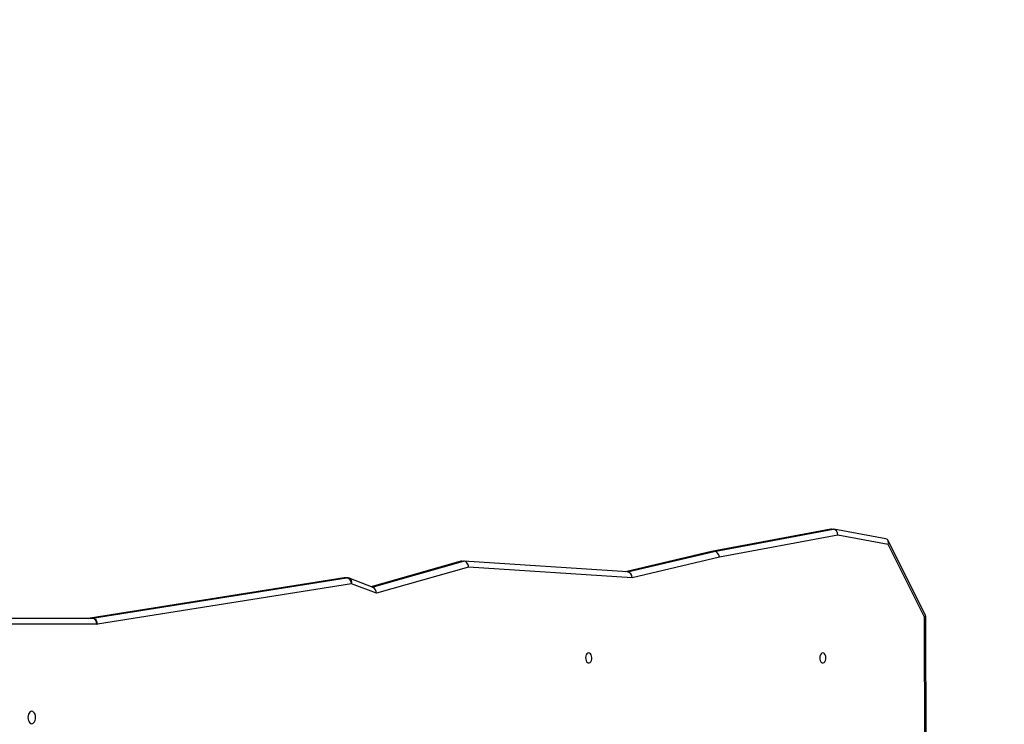
# Model space of a CAD drawing. Units: inches. Extents: x 3149 to 7061, y -368 to 1126.
# Drawn here: x 5404 to 5487, y 561 to 621 of the extents above; entities that cross this region are included whole.
import ezdxf

# ---------------------------------------------------------------- set-up
doc = ezdxf.new("R2010")
doc.units = ezdxf.units.IN
doc.header["$MEASUREMENT"] = 0
doc.layers.add('VP-DIM', color=7, linetype='Continuous')
doc.layers.add('VP-HIC', color=6, linetype='Continuous')
doc.layers.add('VP-EQ', color=7, linetype='Continuous', true_color=0x8a3492)
doc.styles.get("Standard").update_dxf_attribs({"font": 'arial.ttf'})
doc.dimstyles.get("Standard").update_dxf_attribs({"dimtxt": 14, "dimasz": 20, "dimexe": 20, "dimexo": 50, "dimgap": 20, "dimtad": 0, "dimdec": 0, "dimzin": 0, "dimdsep": 46, "dimtxsty": 'Standard', "dimcen": -0.09, "dimadec": 0, "dimazin": 0, "dimtfac": 1, "dimtdec": 4, "dimtofl": 0, "dimtmove": 0, "dimatfit": 3, "dimfxl": 70, "dimfxlon": 1, "dimtolj": 1, "dimtzin": 0, "dimarcsym": 0})

# ---------------------------------------------------------------- blocks, each defined once
blk = doc.blocks.new('0301 3')
at = {"color": 7, "linetype": 'Continuous', "lineweight": 25}
for p, q in [((1765.386, 1112.868), (1755.365, 1111.002)), ((1765.443, 1112.874), (1755.422, 1111.007)), ((1755.579, 1111.007), (1765.601, 1112.874)), ((1765.995, 1112.37), (1756.013, 1110.512)), ((1765.443, 1112.874), (1765.601, 1112.874)), ((1770.04, 1112.053), (1765.658, 1112.868)), ((1770.219, 1111.584), (1765.995, 1112.37)), ((1773.376, 1105.602), (1770.216, 1111.92)), ((1773.275, 1105.476), (1770.219, 1111.584)), ((1755.351, 1110.999), (1748.118, 1109.29)), ((1755.422, 1111.007), (1748.146, 1109.288)), ((1748.27, 1109.28), (1755.579, 1111.007)), ((1755.422, 1111.007), (1755.579, 1111.007)), ((1734.242, 1110.172), (1726.712, 1108.026)), ((1734.326, 1110.184), (1726.73, 1108.019)), ((1726.797, 1107.994), (1734.484, 1110.184)), ((1734.326, 1110.184), (1734.484, 1110.184)), ((1748.288, 1109.279), (1734.504, 1110.184)), ((1756.013, 1110.512), (1748.677, 1108.778)), ((1734.898, 1109.683), (1727.149, 1107.474)), ((1748.677, 1108.778), (1734.898, 1109.683)), ((1724.432, 1108.774), (1703.041, 1105.375)), ((1724.481, 1108.778), (1703.08, 1105.377)), ((1703.238, 1105.377), (1724.638, 1108.778)), ((1725.062, 1108.28), (1703.662, 1104.879)), ((1724.481, 1108.778), (1724.432, 1108.774)), ((1724.481, 1108.778), (1724.638, 1108.778)), ((1724.668, 1108.78), (1724.511, 1108.78)), ((1726.876, 1107.963), (1724.848, 1108.747)), ((1727.149, 1107.474), (1725.062, 1108.28)), ((1695.168, 1105.375), (1703.208, 1105.375)), ((1703.602, 1104.875), (1695.562, 1104.875)), ((1703.08, 1105.377), (1703.042, 1105.375)), ((1703.08, 1105.377), (1703.238, 1105.377)), ((1773.414, 1052.726), (1773.275, 1105.476)), ((1773.52, 1052.726), (1773.38, 1105.585))]:
    blk.add_line(p, q, dxfattribs=at)
at = {"color": 7, "linetype": 'Continuous', "lineweight": 25, "flags": 128}
for points in [[(1745.018, 1102.455), (1744.941, 1102.436), (1744.871, 1102.381), (1744.814, 1102.295), (1744.775, 1102.186), (1744.757, 1102.062), (1744.763, 1101.936), (1744.792, 1101.818), (1744.84, 1101.719), (1744.905, 1101.647), (1744.979, 1101.61), (1745.057, 1101.61), (1745.132, 1101.647), (1745.196, 1101.719), (1745.245, 1101.818), (1745.274, 1101.936), (1745.279, 1102.062), (1745.262, 1102.186), (1745.223, 1102.295), (1745.166, 1102.381), (1745.096, 1102.436), (1745.018, 1102.455)], [(1764.72, 1102.455), (1764.642, 1102.436), (1764.572, 1102.381), (1764.515, 1102.295), (1764.476, 1102.186), (1764.459, 1102.062), (1764.464, 1101.936), (1764.493, 1101.818), (1764.542, 1101.719), (1764.606, 1101.647), (1764.681, 1101.61), (1764.759, 1101.61), (1764.833, 1101.647), (1764.898, 1101.719), (1764.946, 1101.818), (1764.975, 1101.936), (1764.981, 1102.062), (1764.963, 1102.186), (1764.924, 1102.295), (1764.867, 1102.381), (1764.797, 1102.436), (1764.72, 1102.455)], [(1698.131, 1097.55), (1698.047, 1097.532), (1697.969, 1097.479), (1697.902, 1097.396), (1697.851, 1097.287), (1697.819, 1097.16), (1697.808, 1097.025), (1697.819, 1096.889), (1697.851, 1096.762), (1697.902, 1096.653), (1697.969, 1096.57), (1698.047, 1096.517), (1698.131, 1096.5), (1698.215, 1096.517), (1698.293, 1096.57), (1698.36, 1096.653), (1698.411, 1096.762), (1698.443, 1096.889), (1698.454, 1097.025), (1698.443, 1097.16), (1698.411, 1097.287), (1698.36, 1097.396), (1698.293, 1097.479), (1698.215, 1097.532), (1698.131, 1097.55)]]:
    blk.add_lwpolyline(points, dxfattribs=at)
at = {"color": 7, "linetype": 'Continuous', "lineweight": 25}
for centre, radius, start, end in [((1724.511, 1108.28), 0.5, 90, 99.03003), ((1724.511, 1108.589), 0.191, 90.0397, 99.06479), ((1724.668, 1108.589), 0.191, 90.0397, 99.06479), ((1724.574, 1108.294), 0.488, 358.42621, 82.43327), ((1724.668, 1108.28), 0.5, 68.87024, 90), ((1724.674, 1108.384), 0.402, 345.01696, 64.23142), ((1703.051, 1105.561), 0.186, 269.91889, 279.17838), ((1703.208, 1105.561), 0.186, 269.9157, 279.18157), ((1703.148, 1104.922), 0.457, 354.04011, 82.43354), ((1703.174, 1104.893), 0.489, 358.43493, 82.42773), ((1703.602, 1105.251), 0.377, 269.96866, 279.125)]:
    blk.add_arc(centre, radius, start, end, dxfattribs=at)
for centre, major_axis, ratio, start_param, end_param in [((1765.443, 1112.37), (0, 0.503), 0.782886, 6.283134, 6.427909), ((1765.601, 1112.37), (0, 0.503), 0.782886, 4.712338, 6.283134), ((1769.825, 1111.584), (0.319, 0.424), 0.663453, 5.175784, 6.601907), ((1755.461, 1110.511), (-0.103, 0.489), 0.781345, 6.119667, 6.301928), ((1755.619, 1110.511), (-0.103, 0.489), 0.781345, 4.548871, 6.119667), ((1734.347, 1109.683), (-0.053, 0.5), 0.781823, 6.20016, 6.417867), ((1734.504, 1109.683), (-0.053, 0.5), 0.781823, 4.629363, 6.20016), ((1748.283, 1108.778), (-0.042, 0.5), 0.783612, 4.647087, 6.166227), ((1726.755, 1107.474), (0.023, 0.51), 0.771425, 4.74755, 6.030317), ((1772.881, 1105.476), (-0.499, -0.118), 0.267577, 2.415638, 3.204318)]:
    blk.add_ellipse(centre, major_axis=major_axis, ratio=ratio, start_param=start_param, end_param=end_param, dxfattribs=at)
blk = doc.blocks.new('0301 2d')
at = {"layer": 'VP-EQ', "color": 0}
blk.add_lwpolyline([(5051.383, 530.559, -0.246491), (5133.458, 686.931), (5133.458, 722.528, -0.414214), (5283.458, 872.528), (5323.07, 872.528, -0.403995), (5472.978, 727.779), (5480.722, 727.779, -0.414214), (5630.722, 577.779), (5630.722, 504.47, -0.137109), (5608.988, 426.703), (5608.988, 358.804, -0.149089)], format="xyb", dxfattribs=at)
blk.add_blockref('0301 3', (3707.219, -535.095), dxfattribs=at)
blk = doc.blocks.new('*D31')
at = {"layer": 'Defpoints', "color": 0}
for p in [(5956.352, 1106.323), (4590.49, 444.33), (5956.352, 23.354)]:
    blk.add_point(p, dxfattribs=at)
at = {"layer": 'VP-DIM', "color": 0, "lineweight": -2}
for p, q in [((4590.49, 1036.323), (4590.49, 1126.323)), ((5956.352, 1036.323), (5956.352, 1126.323)), ((4610.49, 1106.323), (5233.198, 1106.323)), ((5936.352, 1106.323), (5313.644, 1106.323))]:
    blk.add_line(p, q, dxfattribs=at)
at = {"layer": 'VP-DIM', "color": 0}
for points in [[(4610.49, 1109.656), (4610.49, 1102.99), (4590.49, 1106.323)], [(5936.352, 1102.99), (5936.352, 1109.656), (5956.352, 1106.323)]]:
    blk.add_solid(points, dxfattribs=at)
at = {"layer": 'VP-DIM', "color": 0, "insert": (5273.421, 1106.323), "char_height": 14, "attachment_point": 5}
blk.add_mtext('\\A1;1366', dxfattribs=at)
blk = doc.blocks.new('*D32')
at = {"layer": 'Defpoints', "color": 0}
for p in [(5303.264, 872.528), (5456.237, -367.625), (6256.002, -367.625)]:
    blk.add_point(p, dxfattribs=at)
at = {"layer": 'VP-DIM', "color": 0, "lineweight": -2}
for p, q in [((6186.002, 872.528), (6276.002, 872.528)), ((6256.002, 852.528), (6256.002, 292.647)), ((6256.002, -347.625), (6256.002, 212.257)), ((6186.002, -367.625), (6276.002, -367.625))]:
    blk.add_line(p, q, dxfattribs=at)
at = {"layer": 'VP-DIM', "color": 0}
for points in [[(6259.336, 852.528), (6252.669, 852.528), (6256.002, 872.528)], [(6252.669, -347.625), (6259.336, -347.625), (6256.002, -367.625)]]:
    blk.add_solid(points, dxfattribs=at)
at = {"layer": 'VP-DIM', "color": 0, "insert": (6256.002, 252.452), "char_height": 14, "attachment_point": 5, "rotation": 90}
blk.add_mtext('\\A1;1240', dxfattribs=at)
blk = doc.blocks.new('*D33')
at = {"layer": 'Defpoints', "color": 0}
for p in [(5320.95, 722.513), (5499.855, -217.625), (6114.652, -217.625)]:
    blk.add_point(p, dxfattribs=at)
at = {"layer": 'VP-DIM', "color": 0, "lineweight": -2}
for p, q in [((6044.652, 722.513), (6134.652, 722.513)), ((6114.652, 702.513), (6114.652, 287.865)), ((6114.652, -197.625), (6114.652, 217.023)), ((6044.652, -217.625), (6134.652, -217.625))]:
    blk.add_line(p, q, dxfattribs=at)
at = {"layer": 'VP-DIM', "color": 0}
for points in [[(6117.985, 702.513), (6111.318, 702.513), (6114.652, 722.513)], [(6111.318, -197.625), (6117.985, -197.625), (6114.652, -217.625)]]:
    blk.add_solid(points, dxfattribs=at)
at = {"layer": 'VP-DIM', "color": 0, "insert": (6114.652, 252.444), "char_height": 14, "attachment_point": 5, "rotation": 90}
blk.add_mtext('\\A1;940', dxfattribs=at)
blk = doc.blocks.new('*D34')
at = {"layer": 'Defpoints', "color": 0}
for p in [(4790.49, 989.378), (4790.49, 444.352), (5756.352, 46.254)]:
    blk.add_point(p, dxfattribs=at)
at = {"layer": 'VP-DIM', "color": 0, "lineweight": -2}
for p, q in [((4790.49, 919.378), (4790.49, 1009.378)), ((5756.352, 919.378), (5756.352, 1009.378)), ((4810.49, 989.378), (5237.972, 989.378)), ((5736.352, 989.378), (5308.87, 989.378))]:
    blk.add_line(p, q, dxfattribs=at)
at = {"layer": 'VP-DIM', "color": 0}
for points in [[(4810.49, 992.712), (4810.49, 986.045), (4790.49, 989.378)], [(5736.352, 986.045), (5736.352, 992.712), (5756.352, 989.378)]]:
    blk.add_solid(points, dxfattribs=at)
at = {"layer": 'VP-DIM', "color": 0, "insert": (5273.421, 989.378), "char_height": 14, "attachment_point": 5}
blk.add_mtext('\\A1;966', dxfattribs=at)

msp = doc.modelspace()

# ---------------------------------------------------------------- linework, layer by layer
at = {"layer": 'VP-HIC', "color": 5}
msp.add_lwpolyline([(5608.988, 426.703), (5608.988, 530.559, 0.414214), (5418.988, 720.559), (5241.383, 720.559, 0.152185), (5133.458, 686.931), (5133.458, 722.528, -0.414214), (5283.458, 872.528), (5323.07, 872.528, -0.403995), (5472.978, 727.779), (5480.722, 727.779, -0.414214), (5630.722, 577.779), (5630.722, 504.47, -0.137109)], format="xyb", close=True, dxfattribs=at)
at = {"layer": 'VP-HIC', "color": 2}
msp.add_lwpolyline([(5051.383, 530.559), (5051.383, 358.804, 0.414214), (5241.383, 168.804), (5418.988, 168.804, 0.414214), (5608.988, 358.804), (5608.988, 530.559, 0.414214), (5418.988, 720.559), (5241.383, 720.559, 0.414214)], format="xyb", close=True, dxfattribs=at)

# ---------------------------------------------------------------- block references
at = {"layer": 'VP-EQ', "color": 0}
msp.add_blockref('0301 2d', (0, 0), dxfattribs=at)

# ---------------------------------------------------------------- dimensions: what is measured, and where the dimension line sits
at = {"layer": 'VP-DIM', "color": 0}
for base, p1, p2, picture, middle in [((5956.352, 1106.323), (4590.49, 444.33), (5956.352, 23.354), '*D31', (5273.421, 1106.323)), ((4790.49, 989.378), (5756.352, 46.254), (4790.49, 444.352), '*D34', (5273.421, 989.378))]:
    dim = msp.add_linear_dim(base=base, p1=p1, p2=p2, dimstyle='Standard', dxfattribs=at)
    dim.commit()
    dim.dimension.update_dxf_attribs({"geometry": picture, "text_midpoint": middle})
for base, p1, p2, picture, middle in [((6256.002, -367.625), (5303.264, 872.528), (5456.237, -367.625), '*D32', (6256.002, 252.452)), ((6114.652, -217.625), (5320.95, 722.513), (5499.855, -217.625, 0), '*D33', (6114.652, 252.444))]:
    dim = msp.add_linear_dim(base=base, p1=p1, p2=p2, angle=90, dimstyle='Standard', dxfattribs=at)
    dim.commit()
    dim.dimension.update_dxf_attribs({"geometry": picture, "text_midpoint": middle})

doc.saveas('drawing.dxf')
